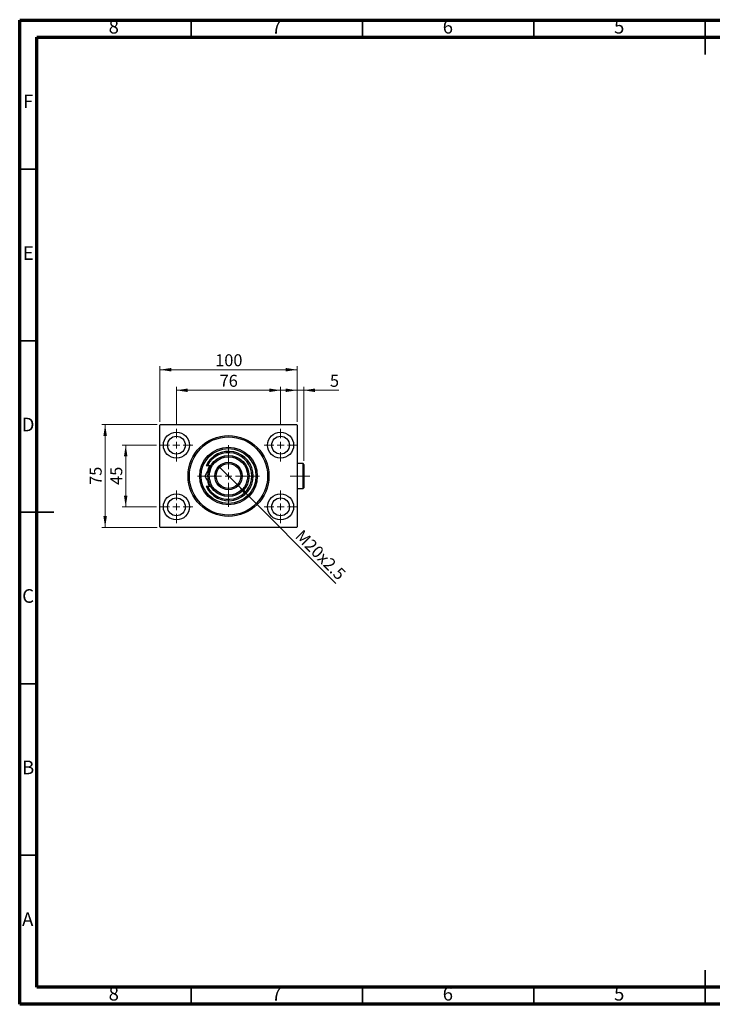
# Model space of a CAD drawing. Units: millimetres. Extents: x 15 to 415, y 5 to 292.
# Drawn here: x 15 to 217, y 5 to 292 of the extents above; entities that cross this region are included whole.
import ezdxf

# ---------------------------------------------------------------- set-up
doc = ezdxf.new("R2010")
doc.units = ezdxf.units.MM
doc.linetypes.add('CENTERX2', pattern=[20.32, 12.7, -2.54, 2.54, -2.54])
doc.styles.add('SLDTEXTSTYLE0', font='TXT', dxfattribs={"width": 0.75})
doc.dimstyles.new('SLDDIMSTYLE0', dxfattribs={"dimtxt": 3.5, "dimasz": 3.302, "dimexe": 0, "dimexo": 0.0625, "dimgap": 0.875, "dimtad": 1, "dimdec": 0, "dimlfac": 2.5, "dimrnd": 1e-09, "dimzin": 12, "dimdsep": 46, "dimtxsty": 'SLDTEXTSTYLE0', "dimsah": 1, "dimcen": 0.09, "dimadec": 0, "dimazin": 3, "dimtfac": 1, "dimtdec": 0, "dimtofl": 0, "dimtmove": 0, "dimatfit": 3, "dimfxl": 1, "dimfrac": 2, "dimtolj": 1, "dimtzin": 12, "dimarcsym": 0})
doc.dimstyles.new('SLDDIMSTYLE1', dxfattribs={"dimtxt": 3.5, "dimasz": 3.302, "dimexe": 0, "dimexo": 0.0625, "dimgap": 0.875, "dimtad": 1, "dimdec": 0, "dimlfac": 2.5, "dimrnd": 1e-09, "dimzin": 12, "dimdsep": 46, "dimtxsty": 'SLDTEXTSTYLE0', "dimsah": 1, "dimcen": 0.09, "dimadec": 0, "dimazin": 3, "dimtfac": 1, "dimtdec": 0, "dimtmove": 0, "dimatfit": 0, "dimfxl": 1, "dimfrac": 2, "dimtolj": 1, "dimtzin": 12, "dimarcsym": 0})
doc.dimstyles.new('SLDDIMSTYLE2', dxfattribs={"dimtxt": 3.5, "dimasz": 3.302, "dimexe": 0, "dimexo": 0.0625, "dimgap": 0.875, "dimtad": 1, "dimlfac": 2.5, "dimrnd": 1e-09, "dimzin": 12, "dimdsep": 46, "dimtxsty": 'SLDTEXTSTYLE0', "dimblk1": 'NONE', "dimsah": 1, "dimcen": 0, "dimadec": 0, "dimazin": 3, "dimtfac": 1, "dimtmove": 0, "dimatfit": 3, "dimldrblk": 'NONE', "dimfxl": 1, "dimfrac": 2, "dimtolj": 1, "dimtzin": 12, "dimarcsym": 0})

# ---------------------------------------------------------------- blocks, each defined once
blk = doc.blocks.new('_D')
at = {"color": 7, "linetype": 'Continuous', "lineweight": 0}
for p, q in [((55.94, 174.86), (55.94, 191.06)), ((55.94, 190.06), (95.94, 190.06)), ((95.94, 174.86), (95.94, 191.06))]:
    blk.add_line(p, q, dxfattribs=at)
at = {"color": 7, "linetype": 'Continuous', "lineweight": 18}
for points in [[(55.94, 190.06), (59.24, 189.55), (59.24, 190.57)], [(95.94, 190.06), (92.64, 190.57), (92.64, 189.55)]]:
    blk.add_solid(points, dxfattribs=at)
at = {"color": 7, "linetype": 'Continuous', "lineweight": 18, "insert": (72.06, 194.57), "char_height": 3.5, "attachment_point": 1, "style": 'SLDTEXTSTYLE0'}
blk.add_mtext('100', dxfattribs=at)
blk = doc.blocks.new('_D_1')
at = {"color": 7, "linetype": 'Continuous', "lineweight": 0}
for p, q in [((54.94, 168.06), (44.94, 168.06)), ((45.94, 150.06), (45.94, 168.06)), ((54.94, 150.06), (44.94, 150.06))]:
    blk.add_line(p, q, dxfattribs=at)
at = {"color": 7, "linetype": 'Continuous', "lineweight": 18}
for points in [[(45.94, 168.06), (45.43, 164.76), (46.45, 164.76)], [(45.94, 150.06), (46.45, 153.36), (45.43, 153.36)]]:
    blk.add_solid(points, dxfattribs=at)
at = {"color": 7, "linetype": 'Continuous', "lineweight": 18, "insert": (41.43, 156.47), "char_height": 3.5, "attachment_point": 1, "rotation": 90, "style": 'SLDTEXTSTYLE0'}
blk.add_mtext('45', dxfattribs=at)
blk = doc.blocks.new('_D_2')
at = {"color": 7, "linetype": 'Continuous', "lineweight": 0}
for p, q in [((55.14, 174.06), (38.94, 174.06)), ((39.94, 144.06), (39.94, 174.06)), ((55.14, 144.06), (38.94, 144.06))]:
    blk.add_line(p, q, dxfattribs=at)
at = {"color": 7, "linetype": 'Continuous', "lineweight": 18}
for points in [[(39.94, 174.06), (39.43, 170.76), (40.45, 170.76)], [(39.94, 144.06), (40.45, 147.36), (39.43, 147.36)]]:
    blk.add_solid(points, dxfattribs=at)
at = {"color": 7, "linetype": 'Continuous', "lineweight": 18, "insert": (35.43, 156.47), "char_height": 3.5, "attachment_point": 1, "rotation": 90, "style": 'SLDTEXTSTYLE0'}
blk.add_mtext('75', dxfattribs=at)
blk = doc.blocks.new('_D_3')
at = {"color": 7, "linetype": 'Continuous', "lineweight": 0}
for p, q in [((60.74, 173.86), (60.74, 185.06)), ((60.74, 184.06), (91.14, 184.06)), ((91.14, 173.86), (91.14, 185.06))]:
    blk.add_line(p, q, dxfattribs=at)
at = {"color": 7, "linetype": 'Continuous', "lineweight": 18}
for points in [[(60.74, 184.06), (64.04, 183.55), (64.04, 184.57)], [(91.14, 184.06), (87.84, 184.57), (87.84, 183.55)]]:
    blk.add_solid(points, dxfattribs=at)
at = {"color": 7, "linetype": 'Continuous', "lineweight": 18, "insert": (73.35, 188.57), "char_height": 3.5, "attachment_point": 1, "style": 'SLDTEXTSTYLE0'}
blk.add_mtext('76', dxfattribs=at)
blk = doc.blocks.new('_D_4')
at = {"color": 7, "linetype": 'Continuous', "lineweight": 0}
for q in [(73.24, 161.76), (107.29, 127.71)]:
    blk.add_line((78.64, 156.36), q, dxfattribs=at)
at = {"color": 7, "linetype": 'Continuous', "lineweight": 18}
blk.add_solid([(78.64, 156.36), (80.62, 153.66), (81.34, 154.38)], dxfattribs=at)
at = {"color": 7, "linetype": 'Continuous', "lineweight": 18, "insert": (97.62, 143.74), "char_height": 3.5, "attachment_point": 1, "rotation": 315, "style": 'SLDTEXTSTYLE0'}
blk.add_mtext('M20x2.5', dxfattribs=at)
blk = doc.blocks.new('_None')
blk = doc.blocks.new('_D_5')
at = {"color": 7, "linetype": 'Continuous', "lineweight": 0}
for p, q in [((95.94, 184.06), (89.59, 184.06)), ((95.94, 174.86), (95.94, 185.06)), ((97.9, 184.06), (95.94, 184.06)), ((97.9, 163.46), (97.9, 185.06)), ((97.9, 184.06), (108.13, 184.06))]:
    blk.add_line(p, q, dxfattribs=at)
at = {"color": 7, "linetype": 'Continuous', "lineweight": 18}
for points in [[(95.94, 184.06), (92.64, 184.57), (92.64, 183.55)], [(97.9, 184.06), (101.2, 183.55), (101.2, 184.57)]]:
    blk.add_solid(points, dxfattribs=at)
at = {"color": 7, "linetype": 'Continuous', "lineweight": 18, "insert": (105.54, 188.57), "char_height": 3.5, "attachment_point": 1, "style": 'SLDTEXTSTYLE0'}
blk.add_mtext('5', dxfattribs=at)
blk = doc.blocks.new('SW_CENTERMARKSYMBOL_0')
at = {"color": 0, "linetype": 'Continuous', "lineweight": 18}
for p, q in [((0, 2), (0, 4.8)), ((-2, 0), (-4.8, 0)), ((0, 0), (-1, 0)), ((0, 0), (0, 1)), ((0, 0), (0, -1)), ((0, 0), (1, 0)), ((2, 0), (4.8, 0)), ((0, -2), (0, -4.8))]:
    blk.add_line(p, q, dxfattribs=at)
blk = doc.blocks.new('SW_CENTERMARKSYMBOL_1')
at = {"color": 0, "linetype": 'Continuous', "lineweight": 18}
for p, q in [((0, 2), (0, 4.8)), ((-2, 0), (-4.8, 0)), ((0, 0), (-1, 0)), ((0, 0), (0, 1)), ((0, 0), (0, -1)), ((0, 0), (1, 0)), ((2, 0), (4.8, 0)), ((0, -2), (0, -4.8))]:
    blk.add_line(p, q, dxfattribs=at)
blk = doc.blocks.new('SW_CENTERMARKSYMBOL_2')
at = {"color": 0, "linetype": 'Continuous', "lineweight": 18}
for p, q in [((0, 2), (0, 4.8)), ((-2, 0), (-4.8, 0)), ((0, 0), (-1, 0)), ((0, 0), (0, 1)), ((0, 0), (0, -1)), ((0, 0), (1, 0)), ((2, 0), (4.8, 0)), ((0, -2), (0, -4.8))]:
    blk.add_line(p, q, dxfattribs=at)
blk = doc.blocks.new('SW_CENTERMARKSYMBOL_3')
at = {"color": 0, "linetype": 'Continuous', "lineweight": 18}
for p, q in [((0, 2), (0, 4.8)), ((-2, 0), (-4.8, 0)), ((0, 0), (-1, 0)), ((0, 0), (0, 1)), ((0, 0), (0, -1)), ((0, 0), (1, 0)), ((2, 0), (4.8, 0)), ((0, -2), (0, -4.8))]:
    blk.add_line(p, q, dxfattribs=at)
blk = doc.blocks.new('SW_CENTERMARKSYMBOL_4')
at = {"color": 0, "linetype": 'Continuous', "lineweight": 18}
for p, q in [((0, 2), (0, 9)), ((-2, 0), (-9, 0)), ((0, 0), (-1, 0)), ((0, 0), (0, 1)), ((0, 0), (0, -1)), ((0, 0), (1, 0)), ((2, 0), (9, 0)), ((0, -2), (0, -9))]:
    blk.add_line(p, q, dxfattribs=at)

msp = doc.modelspace()

# ---------------------------------------------------------------- linework, layer by layer
at = {"color": 7, "linetype": 'Continuous', "lineweight": 70}
for p, q in [((15, 5), (15, 292)), ((15, 292), (415, 292)), ((20, 10), (20, 287)), ((20, 287), (410, 287)), ((410, 10), (20, 10)), ((415, 5), (15, 5))]:
    msp.add_line(p, q, dxfattribs=at)
at = {"color": 7, "linetype": 'Continuous', "lineweight": 35}
for p, q in [((65, 287), (65, 292)), ((115, 287), (115, 292)), ((165, 287), (165, 292)), ((215, 292.001), (215, 281.999)), ((215, 287), (215, 292)), ((20, 248.5), (15, 248.5)), ((20, 198.5), (15, 198.5)), ((14.999, 148.5), (25.001, 148.5)), ((20, 148.5), (15, 148.5)), ((20, 98.5), (15, 98.5)), ((20, 48.5), (15, 48.5)), ((215, 4.999), (215, 15.001)), ((65, 10), (65, 5)), ((115, 10), (115, 5)), ((165, 10), (165, 5)), ((215, 10), (215, 5))]:
    msp.add_line(p, q, dxfattribs=at)
at = {"color": 7, "linetype": 'Continuous', "lineweight": 25}
for p, q in [((56.14, 174.06), (55.94, 173.86)), ((55.94, 144.26), (55.94, 173.86)), ((56.14, 174.06), (95.74, 174.06)), ((95.94, 173.86), (95.74, 174.06)), ((95.94, 173.86), (95.94, 144.26)), ((69.8375, 162.06), (69.3948, 162.06)), ((70.7438, 162.06), (69.8375, 162.06)), ((97.7, 162.66), (95.94, 162.66)), ((97.9, 162.46), (97.7, 162.66)), ((97.7, 155.46), (97.7, 162.66)), ((97.9, 162.46), (97.9, 155.66)), ((69.3948, 156.06), (69.8375, 156.06)), ((69.8375, 156.06), (70.7438, 156.06)), ((95.94, 155.46), (97.7, 155.46)), ((97.7, 155.46), (97.9, 155.66)), ((55.94, 144.26), (56.14, 144.06)), ((95.74, 144.06), (56.14, 144.06)), ((95.74, 144.06), (95.94, 144.26))]:
    msp.add_line(p, q, dxfattribs=at)
at = {"color": 7, "linetype": 'CENTERX2', "lineweight": 18}
msp.add_line((99.7, 159.06), (93.9, 159.06), dxfattribs=at)
at = {"color": 7, "linetype": 'Continuous', "lineweight": 25}
for centre, radius in [((60.74, 168.06), 3.8), ((60.74, 168.06), 2.6), ((75.94, 159.06), 11.8), ((75.94, 159.06), 11.4), ((91.14, 168.06), 3.8), ((91.14, 168.06), 2.6), ((75.94, 159.06), 8.4), ((75.94, 159.06), 8), ((75.94, 159.06), 6), ((75.94, 159.06), 5.6), ((75.94, 159.06), 4), ((75.94, 159.06), 3.6), ((60.74, 150.06), 3.8), ((60.74, 150.06), 2.6), ((91.14, 150.06), 3.8), ((91.14, 150.06), 2.6)]:
    msp.add_circle(centre, radius, dxfattribs=at)
for radius, start, end in [(7.2, 204.624318, 155.375682), (6.8, 206.178969, 153.821031), (6.3, 151.56311, 167.282526), (6.3, 193.141046, 208.43689)]:
    msp.add_arc((75.94, 159.06), radius, start, end, dxfattribs=at)
for points, knots in [([(70.7438, 162.06), (70.7228, 162.0235), (70.5943, 161.801), (70.3587, 161.3929), (70.0371, 160.8359), (69.7188, 160.2845), (69.3734, 159.6862), (69.1423, 159.286), (69.0118, 159.06)], [0, 0, 0, 0, 0.03493545, 0.21298826, 0.39108817, 0.57574307, 0.76046848, 1, 1, 1, 1]), ([(69.0118, 159.06), (69.1294, 158.8563), (69.3646, 158.4489), (69.7364, 157.805), (70.1238, 157.134), (70.4638, 156.545), (70.6713, 156.1857), (70.7438, 156.06)], [0, 0, 0, 0, 0.21616606, 0.43223318, 0.65603692, 0.8796891, 1, 1, 1, 1])]:
    msp.add_open_spline(points, degree=3, knots=knots, dxfattribs=at)

# ---------------------------------------------------------------- block references
at = {"color": 7, "linetype": 'Continuous', "lineweight": 0}
for name, p in [('SW_CENTERMARKSYMBOL_0', (60.74, 168.06)), ('SW_CENTERMARKSYMBOL_3', (91.14, 168.06)), ('SW_CENTERMARKSYMBOL_4', (75.94, 159.06)), ('SW_CENTERMARKSYMBOL_1', (60.74, 150.06)), ('SW_CENTERMARKSYMBOL_2', (91.14, 150.06))]:
    msp.add_blockref(name, p, dxfattribs=at)

# ---------------------------------------------------------------- texts
at = {"color": 7, "linetype": 'Continuous', "lineweight": 0, "char_height": 3.9688, "attachment_point": 2, "style": 'SLDTEXTSTYLE0'}
for s, insert in [('8', (42.46, 292.0602)), ('7', (89.96, 292.0602)), ('6', (139.96, 292.0602)), ('5', (189.96, 292.0602)), ('F', (17.4577, 270.3102)), ('E', (17.5078, 226.0602)), ('D', (17.4527, 176.0602)), ('C', (17.4587, 126.0602)), ('B', (17.4706, 76.0602)), ('A', (17.3397, 31.8102)), ('8', (42.46, 10.0602)), ('7', (89.96, 10.0602)), ('6', (139.96, 10.0602)), ('5', (189.96, 10.0602))]:
    msp.add_mtext(s, dxfattribs=dict(at, insert=insert))

# ---------------------------------------------------------------- dimensions: what is measured, and where the dimension line sits
at = {"color": 7, "linetype": 'Continuous', "lineweight": 18}
for base, p1, p2, dimstyle, picture, middle in [((95.94, 190.06), (55.94, 173.86), (95.94, 173.86), 'SLDDIMSTYLE0', '_D', (75.94, 190.06)), ((91.14, 184.06), (60.74, 172.86), (91.14, 172.86), 'SLDDIMSTYLE0', '_D_3', (75.94, 184.06)), ((95.94, 184.06), (97.9, 162.46), (95.94, 173.86), 'SLDDIMSTYLE1', '_D_5', (106.8361, 184.06))]:
    dim = msp.add_linear_dim(base=base, p1=p1, p2=p2, dimstyle=dimstyle, dxfattribs=at)
    dim.commit()
    dim.dimension.update_dxf_attribs({"geometry": picture, "text_midpoint": middle, "dimtype": 160})
for base, p1, p2, dimstyle, picture, middle in [((39.94, 174.06), (56.14, 144.06), (56.14, 174.06), 'SLDDIMSTYLE0', '_D_2', (39.94, 159.06)), ((45.94, 168.06), (55.94, 150.06), (55.94, 168.06), 'SLDDIMSTYLE1', '_D_1', (45.94, 159.06))]:
    dim = msp.add_linear_dim(base=base, p1=p1, p2=p2, angle=90, dimstyle=dimstyle, dxfattribs=at)
    dim.commit()
    dim.dimension.update_dxf_attribs({"geometry": picture, "text_midpoint": middle, "dimtype": 160})
dim = msp.add_diameter_dim_2p(p1=(73.2389, 161.7611), p2=(78.6411, 156.3589), text='M20x2.5', dimstyle='SLDDIMSTYLE2', override={"dimpost": '<>'}, dxfattribs=at)
dim.commit()
dim.dimension.update_dxf_attribs({"geometry": '_D_4', "text_midpoint": (100.94, 134.06), "dimtype": 163})

doc.saveas('drawing.dxf')
